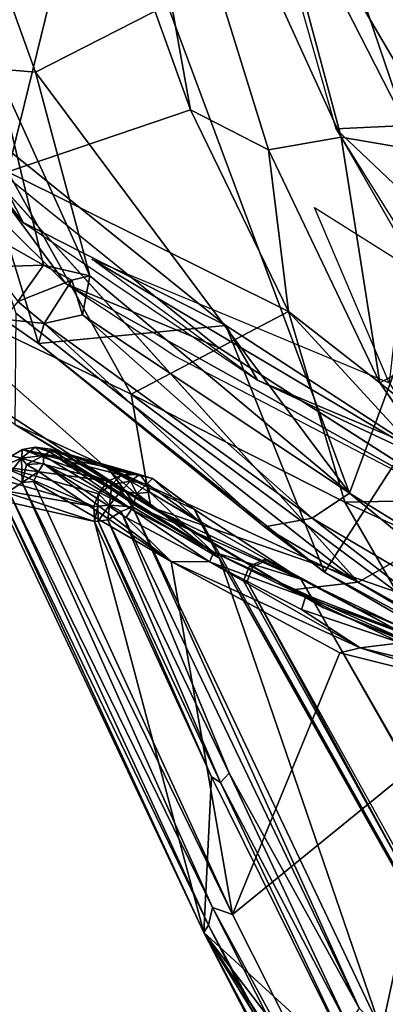
# Model space of a CAD drawing. Units: inches. Extents: x -12.5 to 13.5, y -13.3 to 13.3.
# Drawn here: x -7.7 to -6.5, y -11.3 to -8.2 of the extents above; entities that cross this region are included whole.
import ezdxf

# ---------------------------------------------------------------- set-up
doc = ezdxf.new("R2010")
doc.units = ezdxf.units.IN
doc.header["$MEASUREMENT"] = 0
for name, color, linetype in [('SEAT-ARM', 5, 'Continuous'), ('SEAT-FABRIC', 5, 'Continuous'), ('SEAT-SHELL', 5, 'Continuous')]:
    doc.layers.add(name, color=color, linetype=linetype)

msp = doc.modelspace()

# ---------------------------------------------------------------- linework, layer by layer
at = {"layer": 'SEAT-ARM'}
for points in [[(-7.6616, -9.5894, 28.0402), (-7.6582, -9.562, 27.9765), (-7.6925, -9.5819, 27.9782)], [(-7.6582, -9.562, 27.9765), (-7.3862, -9.6628, 26.2285), (-7.6925, -9.5819, 27.9782)], [(-7.5913, -9.5807, 28.0425), (-7.6183, -9.5541, 27.9861), (-7.6616, -9.5894, 28.0402)], [(-7.6183, -9.5541, 27.9861), (-7.6582, -9.562, 27.9765), (-7.6616, -9.5894, 28.0402)], [(-7.6582, -9.562, 27.9765), (-7.6183, -9.5541, 27.9861), (-7.3043, -9.6359, 26.2395)], [(-7.3043, -9.6359, 26.2395), (-7.3433, -9.643, 26.2224), (-7.6582, -9.562, 27.9765)], [(-7.3433, -9.643, 26.2224), (-7.3862, -9.6628, 26.2285), (-7.6582, -9.562, 27.9765)], [(-7.6183, -9.5541, 27.9861), (-7.5687, -9.5609, 27.9668), (-7.3043, -9.6359, 26.2395)], [(-7.5913, -9.5807, 28.0425), (-7.5726, -9.5693, 28.0115), (-7.6183, -9.5541, 27.9861)], [(-7.5726, -9.5693, 28.0115), (-7.5687, -9.5609, 27.9668), (-7.6183, -9.5541, 27.9861)], [(-7.5726, -9.5693, 28.0115), (-7.5913, -9.5807, 28.0425), (-7.311, -9.7512, 28.0276)], [(-7.0489, -9.8881, 28), (-7.5687, -9.5609, 27.9668), (-7.5726, -9.5693, 28.0115)], [(-7.0489, -9.8881, 28), (-7.5726, -9.5693, 28.0115), (-7.311, -9.7512, 28.0276)], [(-7.2951, -9.7415, 27.9703), (-7.3853, -9.622, 27.1146), (-7.5687, -9.5609, 27.9668)], [(-7.5687, -9.5609, 27.9668), (-7.3853, -9.622, 27.1146), (-7.2442, -9.6545, 26.2283)], [(-7.2854, -9.6418, 26.2091), (-7.5687, -9.5609, 27.9668), (-7.2442, -9.6545, 26.2283)], [(-7.2951, -9.7415, 27.9703), (-7.5687, -9.5609, 27.9668), (-7.0489, -9.8881, 28)], [(-7.3043, -9.6359, 26.2395), (-7.5687, -9.5609, 27.9668), (-7.2854, -9.6418, 26.2091)], [(-7.6925, -9.5819, 27.9782), (-7.3862, -9.6628, 26.2285), (-7.7216, -9.6169, 27.9621)], [(-7.6925, -9.5819, 27.9782), (-7.713, -9.6117, 28.0017), (-7.6616, -9.5894, 28.0402)], [(-7.713, -9.6117, 28.0017), (-7.7025, -9.6422, 28.0457), (-7.6616, -9.5894, 28.0402)], [(-7.7025, -9.6422, 28.0457), (-7.659, -9.667, 28.0828), (-7.6616, -9.5894, 28.0402)], [(-7.6458, -9.6096, 28.0647), (-7.5913, -9.5807, 28.0425), (-7.6616, -9.5894, 28.0402)], [(-7.6616, -9.5894, 28.0402), (-7.659, -9.667, 28.0828), (-7.6458, -9.6096, 28.0647)], [(-7.5917, -9.6063, 28.066), (-7.5913, -9.5807, 28.0425), (-7.6458, -9.6096, 28.0647)], [(-7.6458, -9.6096, 28.0647), (-7.6071, -9.6318, 28.0817), (-7.5917, -9.6063, 28.066)], [(-7.6071, -9.6318, 28.0817), (-7.185, -9.9175, 28.0863), (-7.5917, -9.6063, 28.066)], [(-7.5913, -9.5807, 28.0425), (-7.5917, -9.6063, 28.066), (-7.311, -9.7512, 28.0276)], [(-7.185, -9.9175, 28.0863), (-7.3287, -9.7781, 28.0649), (-7.5917, -9.6063, 28.066)], [(-7.311, -9.7512, 28.0276), (-7.5917, -9.6063, 28.066), (-7.3287, -9.7781, 28.0649)], [(-7.7366, -9.6538, 27.9681), (-7.7216, -9.6169, 27.9621), (-7.4315, -9.7429, 26.2241)], [(-7.3862, -9.6628, 26.2285), (-7.4168, -9.7029, 26.2113), (-7.7216, -9.6169, 27.9621)], [(-7.4168, -9.7029, 26.2113), (-7.4315, -9.7429, 26.2241), (-7.7216, -9.6169, 27.9621)], [(-7.659, -9.667, 28.0828), (-7.6071, -9.6318, 28.0817), (-7.6458, -9.6096, 28.0647)], [(-7.659, -9.667, 28.0828), (-7.6229, -9.6636, 28.0892), (-7.6071, -9.6318, 28.0817)], [(-7.185, -9.9175, 28.0863), (-7.6071, -9.6318, 28.0817), (-7.6229, -9.6636, 28.0892)], [(-6.7727, -9.9738, 26.2975), (-7.3853, -9.622, 27.1146), (-7.2951, -9.7415, 27.9703)], [(-6.7727, -9.9738, 26.2975), (-7.1106, -9.7525, 26.2581), (-7.3853, -9.622, 27.1146)], [(-7.3853, -9.622, 27.1146), (-7.1106, -9.7525, 26.2581), (-7.2442, -9.6545, 26.2283)], [(-7.3043, -9.6359, 26.2395), (-7.2854, -9.6418, 26.2091), (-7.3433, -9.643, 26.2224)], [(-7.7376, -9.6887, 27.9619), (-7.7366, -9.6538, 27.9681), (-7.4315, -9.7429, 26.2241)], [(-7.7025, -9.6422, 28.0457), (-7.7015, -9.6956, 28.0534), (-7.659, -9.667, 28.0828)], [(-7.7015, -9.6956, 28.0534), (-7.0541, -11.0173, 28.0713), (-7.659, -9.667, 28.0828)], [(-7.6229, -9.6636, 28.0892), (-7.659, -9.667, 28.0828), (-6.9902, -11.0396, 28.0889)], [(-6.9902, -11.0396, 28.0889), (-7.659, -9.667, 28.0828), (-7.0541, -11.0173, 28.0713)], [(-6.9902, -11.0396, 28.0889), (-7.185, -9.9175, 28.0863), (-7.6229, -9.6636, 28.0892)], [(-7.4168, -9.7029, 26.2113), (-7.3862, -9.6628, 26.2285), (-7.3743, -9.6731, 26.1834)], [(-7.3743, -9.6731, 26.1834), (-7.3862, -9.6628, 26.2285), (-7.3433, -9.643, 26.2224)], [(-7.3433, -9.643, 26.2224), (-7.3141, -9.6622, 26.1694), (-7.3743, -9.6731, 26.1834)], [(-7.3141, -9.6622, 26.1694), (-7.3441, -9.6931, 26.146), (-7.3743, -9.6731, 26.1834)], [(-7.3441, -9.6931, 26.146), (-7.3141, -9.6622, 26.1694), (-7.2939, -9.702, 26.1361)], [(-7.2854, -9.6418, 26.2091), (-7.3141, -9.6622, 26.1694), (-7.3433, -9.643, 26.2224)], [(-7.2618, -9.671, 26.1709), (-7.3141, -9.6622, 26.1694), (-7.2854, -9.6418, 26.2091)], [(-7.2939, -9.702, 26.1361), (-7.3141, -9.6622, 26.1694), (-7.2618, -9.671, 26.1709)], [(-7.2618, -9.671, 26.1709), (-7.2854, -9.6418, 26.2091), (-7.2442, -9.6545, 26.2283)], [(-7.0916, -9.794, 26.1914), (-7.2618, -9.671, 26.1709), (-7.2442, -9.6545, 26.2283)], [(-7.1106, -9.7525, 26.2581), (-7.0916, -9.794, 26.1914), (-7.2442, -9.6545, 26.2283)], [(-7.4315, -9.7429, 26.2241), (-7.429, -9.7905, 26.2236), (-7.7376, -9.6887, 27.9619)], [(-7.429, -9.7905, 26.2236), (-7.7298, -9.7228, 27.9642), (-7.7376, -9.6887, 27.9619)], [(-7.7015, -9.6956, 28.0534), (-7.733, -9.6922, 28.0065), (-7.0658, -11.0741, 28.0375)], [(-7.0811, -11.0969, 27.9764), (-7.0658, -11.0741, 28.0375), (-7.733, -9.6922, 28.0065)], [(-7.733, -9.6922, 28.0065), (-7.7298, -9.7228, 27.9642), (-7.0811, -11.0969, 27.9764)], [(-7.7015, -9.6956, 28.0534), (-7.0658, -11.0741, 28.0375), (-7.0541, -11.0173, 28.0713)], [(-7.3813, -9.7391, 26.1441), (-7.4168, -9.7029, 26.2113), (-7.3743, -9.6731, 26.1834)], [(-7.3743, -9.6731, 26.1834), (-7.3441, -9.6931, 26.146), (-7.3813, -9.7391, 26.1441)], [(-7.3441, -9.6931, 26.146), (-7.3083, -9.7445, 26.1219), (-7.3813, -9.7391, 26.1441)], [(-7.3083, -9.7445, 26.1219), (-7.3441, -9.6931, 26.146), (-7.2939, -9.702, 26.1361)], [(-7.2939, -9.702, 26.1361), (-7.2618, -9.671, 26.1709), (-7.2534, -9.6977, 26.1552)], [(-7.2534, -9.6977, 26.1552), (-7.031, -9.9073, 26.1536), (-7.2939, -9.702, 26.1361)], [(-7.2534, -9.6977, 26.1552), (-7.2618, -9.671, 26.1709), (-7.0916, -9.794, 26.1914)], [(-7.031, -9.9073, 26.1536), (-7.2534, -9.6977, 26.1552), (-7.0916, -9.794, 26.1914)], [(-7.0811, -11.0969, 27.9764), (-7.7298, -9.7228, 27.9642), (-7.429, -9.7905, 26.2236)], [(-7.4315, -9.7429, 26.2241), (-7.4168, -9.7029, 26.2113), (-7.4188, -9.742, 26.1864)], [(-7.4188, -9.742, 26.1864), (-7.4168, -9.7029, 26.2113), (-7.3813, -9.7391, 26.1441)], [(-7.031, -9.9073, 26.1536), (-7.3083, -9.7445, 26.1219), (-7.2939, -9.702, 26.1361)], [(-7.429, -9.7905, 26.2236), (-7.4315, -9.7429, 26.2241), (-7.4188, -9.742, 26.1864)], [(-7.4173, -9.7899, 26.1885), (-7.429, -9.7905, 26.2236), (-7.4188, -9.742, 26.1864)], [(-7.4173, -9.7899, 26.1885), (-7.4188, -9.742, 26.1864), (-7.3813, -9.7391, 26.1441)], [(-7.3861, -9.7852, 26.1502), (-7.4173, -9.7899, 26.1885), (-7.3813, -9.7391, 26.1441)], [(-7.3439, -9.7588, 26.1257), (-7.3861, -9.7852, 26.1502), (-7.3813, -9.7391, 26.1441)], [(-7.3861, -9.7852, 26.1502), (-7.3439, -9.7588, 26.1257), (-7.0002, -10.5902, 26.176)], [(-7.3813, -9.7391, 26.1441), (-7.3083, -9.7445, 26.1219), (-7.3439, -9.7588, 26.1257)], [(-6.587, -11.3376, 26.1926), (-7.3439, -9.7588, 26.1257), (-7.3083, -9.7445, 26.1219)], [(-7.0002, -10.5902, 26.176), (-7.3439, -9.7588, 26.1257), (-6.587, -11.3376, 26.1926)], [(-7.3287, -9.7781, 28.0649), (-7.0635, -9.9189, 28.0553), (-7.311, -9.7512, 28.0276)], [(-7.311, -9.7512, 28.0276), (-7.0635, -9.9189, 28.0553), (-7.0489, -9.8881, 28)], [(-7.3083, -9.7445, 26.1219), (-7.031, -9.9073, 26.1536), (-6.5161, -11.4101, 26.1965)], [(-6.587, -11.3376, 26.1926), (-7.3083, -9.7445, 26.1219), (-6.5161, -11.4101, 26.1965)], [(-6.7727, -9.9738, 26.2975), (-7.2951, -9.7415, 27.9703), (-7.0489, -9.8881, 28)], [(-6.4301, -10.9633, 26.3298), (-7.031, -9.9073, 26.1536), (-7.1106, -9.7525, 26.2581)], [(-7.031, -9.9073, 26.1536), (-7.0916, -9.794, 26.1914), (-7.1106, -9.7525, 26.2581)], [(-7.429, -9.7905, 26.2236), (-7.4173, -9.7899, 26.1885), (-7.0569, -10.6019, 26.2631)], [(-7.0811, -11.0969, 27.9764), (-7.429, -9.7905, 26.2236), (-7.0569, -10.6019, 26.2631)], [(-7.0283, -10.6199, 26.2155), (-7.4173, -9.7899, 26.1885), (-7.3861, -9.7852, 26.1502)], [(-7.0569, -10.6019, 26.2631), (-7.4173, -9.7899, 26.1885), (-7.0283, -10.6199, 26.2155)], [(-7.0283, -10.6199, 26.2155), (-7.3861, -9.7852, 26.1502), (-7.0002, -10.5902, 26.176)], [(-7.185, -9.9175, 28.0863), (-7.0635, -9.9189, 28.0553), (-7.3287, -9.7781, 28.0649)], [(-7.0489, -9.8881, 28), (-7.0635, -9.9189, 28.0553), (-6.7581, -10.0309, 28.0087)], [(-6.7727, -9.9738, 26.2975), (-7.0489, -9.8881, 28), (-6.7397, -10.0299, 27.6296)], [(-7.0489, -9.8881, 28), (-6.7581, -10.0309, 28.0087), (-6.7397, -10.0299, 27.6296)], [(-7.0635, -9.9189, 28.0553), (-7.185, -9.9175, 28.0863), (-6.5842, -10.1922, 28.0843)], [(-7.185, -9.9175, 28.0863), (-6.9902, -11.0396, 28.0889), (-6.6489, -10.2085, 28.0899)], [(-6.5842, -10.1922, 28.0843), (-7.185, -9.9175, 28.0863), (-6.6489, -10.2085, 28.0899)], [(-6.7581, -10.0309, 28.0087), (-7.0635, -9.9189, 28.0553), (-6.7701, -10.0704, 28.0628)], [(-6.7701, -10.0704, 28.0628), (-7.0635, -9.9189, 28.0553), (-6.5842, -10.1922, 28.0843)], [(-7.031, -9.9073, 26.1536), (-6.4241, -10.9851, 26.2049), (-6.5161, -11.4101, 26.1965)], [(-6.4301, -10.9633, 26.3298), (-6.4241, -10.9851, 26.2049), (-7.031, -9.9073, 26.1536)], [(-6.4878, -10.1247, 26.3244), (-6.5937, -10.0663, 26.1889), (-6.8881, -9.9119, 26.2867)], [(-6.5937, -10.0663, 26.1889), (-6.8789, -9.912, 26.1621), (-6.8881, -9.9119, 26.2867)], [(-6.4323, -10.9235, 26.3296), (-6.955, -9.9789, 26.2805), (-6.9433, -9.9818, 26.156)], [(-6.4159, -10.9306, 26.2056), (-6.4323, -10.9235, 26.3296), (-6.9433, -9.9818, 26.156)], [(-6.7727, -9.9738, 26.2975), (-6.7397, -10.0299, 27.6296), (-6.1381, -11.0869, 27.6298)], [(-6.7701, -10.0704, 28.0628), (-6.4558, -10.1766, 28.0544), (-6.7581, -10.0309, 28.0087)], [(-6.7397, -10.0299, 27.6296), (-6.7581, -10.0309, 28.0087), (-6.4034, -10.162, 27.6298)], [(-6.7581, -10.0309, 28.0087), (-6.439, -10.1486, 27.996), (-6.4034, -10.162, 27.6298)], [(-6.439, -10.1486, 27.996), (-6.7581, -10.0309, 28.0087), (-6.4558, -10.1766, 28.0544)], [(-6.5842, -10.1922, 28.0843), (-6.4558, -10.1766, 28.0544), (-6.7701, -10.0704, 28.0628)], [(-6.154, -10.2556, 26.2302), (-6.5937, -10.0663, 26.1889), (-6.4878, -10.1247, 26.3244)], [(-6.5842, -10.1922, 28.0843), (-6.6489, -10.2085, 28.0899), (-6.1266, -10.3379, 28.0892)], [(-6.4558, -10.1766, 28.0544), (-6.5842, -10.1922, 28.0843), (-6.1336, -10.3026, 28.0823)], [(-6.5842, -10.1922, 28.0843), (-6.1266, -10.3379, 28.0892), (-6.1336, -10.3026, 28.0823)], [(-6.1266, -10.3379, 28.0892), (-6.6489, -10.2085, 28.0899), (-6.9902, -11.0396, 28.0889)], [(-6.3321, -12.3423, 28.087), (-6.1266, -10.3379, 28.0892), (-6.9902, -11.0396, 28.0889)], [(-7.0811, -11.0969, 27.9764), (-7.0569, -10.6019, 26.2631), (-6.589, -11.5463, 26.2868)], [(-7.0569, -10.6019, 26.2631), (-7.0283, -10.6199, 26.2155), (-6.589, -11.5463, 26.2868)], [(-6.6239, -11.3919, 26.2223), (-7.0283, -10.6199, 26.2155), (-7.0002, -10.5902, 26.176)], [(-7.0002, -10.5902, 26.176), (-6.587, -11.3376, 26.1926), (-6.6239, -11.3919, 26.2223)], [(-6.6239, -11.3919, 26.2223), (-6.589, -11.5463, 26.2868), (-7.0283, -10.6199, 26.2155)], [(-6.4241, -10.9851, 26.2049), (-6.2454, -11.1888, 26.2216), (-6.5161, -11.4101, 26.1965)], [(-7.0541, -11.0173, 28.0713), (-7.0658, -11.0741, 28.0375), (-6.363, -12.3806, 28.0631)], [(-6.3321, -12.3423, 28.087), (-7.0541, -11.0173, 28.0713), (-6.363, -12.3806, 28.0631)], [(-6.9902, -11.0396, 28.0889), (-7.0541, -11.0173, 28.0713), (-6.3321, -12.3423, 28.087)], [(-6.3974, -12.3785, 28.0333), (-7.0658, -11.0741, 28.0375), (-7.0811, -11.0969, 27.9764)], [(-7.0658, -11.0741, 28.0375), (-6.3974, -12.3785, 28.0333), (-6.363, -12.3806, 28.0631)], [(-6.3712, -12.026, 26.4803), (-7.0811, -11.0969, 27.9764), (-6.589, -11.5463, 26.2868)], [(-7.0811, -11.0969, 27.9764), (-6.2637, -12.3324, 26.828), (-6.261, -12.4219, 27.1213)], [(-6.408, -12.3992, 27.9674), (-7.0811, -11.0969, 27.9764), (-6.261, -12.4219, 27.1213)], [(-6.2637, -12.3324, 26.828), (-7.0811, -11.0969, 27.9764), (-6.3712, -12.026, 26.4803)], [(-6.3978, -12.4032, 28.0059), (-7.0811, -11.0969, 27.9764), (-6.408, -12.3992, 27.9674)], [(-6.3978, -12.4032, 28.0059), (-6.3974, -12.3785, 28.0333), (-7.0811, -11.0969, 27.9764)], [(-6.5161, -11.4101, 26.1965), (-6.2454, -11.1888, 26.2216), (-6.0361, -11.3616, 26.2413)]]:
    msp.add_3dface(points, dxfattribs=at)
for points, invisible_edges in [([(-7.1106, -9.7525, 26.2581), (-6.7727, -9.9738, 26.2975), (-6.4301, -10.9633, 26.3298)], 2), ([(-6.9354, -9.9327, 26.2823), (-6.8881, -9.9119, 26.2867), (-6.8789, -9.912, 26.1621)], 12), ([(-6.8881, -9.9119, 26.2867), (-6.9354, -9.9327, 26.2823), (-6.4323, -10.9235, 26.3296)], 14), ([(-6.9263, -9.9354, 26.1576), (-6.9354, -9.9327, 26.2823), (-6.8789, -9.912, 26.1621)], 2), ([(-6.8789, -9.912, 26.1621), (-6.5937, -10.0663, 26.1889), (-6.9263, -9.9354, 26.1576)], 2), ([(-6.4323, -10.9235, 26.3296), (-6.4878, -10.1247, 26.3244), (-6.8881, -9.9119, 26.2867)], 13), ([(-6.955, -9.9789, 26.2805), (-6.9354, -9.9327, 26.2823), (-6.9263, -9.9354, 26.1576)], 12), ([(-6.955, -9.9789, 26.2805), (-6.4323, -10.9235, 26.3296), (-6.9354, -9.9327, 26.2823)], 2), ([(-6.9433, -9.9818, 26.156), (-6.955, -9.9789, 26.2805), (-6.9263, -9.9354, 26.1576)], 2), ([(-6.5937, -10.0663, 26.1889), (-6.9433, -9.9818, 26.156), (-6.9263, -9.9354, 26.1576)], 13), ([(-6.4159, -10.9306, 26.2056), (-6.9433, -9.9818, 26.156), (-6.5937, -10.0663, 26.1889)], 14), ([(-6.1381, -11.0869, 27.6298), (-6.1295, -11.0949, 26.3581), (-6.7727, -9.9738, 26.2975)], 1), ([(-6.7727, -9.9738, 26.2975), (-6.1295, -11.0949, 26.3581), (-6.4301, -10.9633, 26.3298)], 12), ([(-6.7397, -10.0299, 27.6296), (-6.4034, -10.162, 27.6298), (-6.1381, -11.0869, 27.6298)], 2), ([(-6.154, -10.2556, 26.2302), (-6.4159, -10.9306, 26.2056), (-6.5937, -10.0663, 26.1889)], 3)]:
    msp.add_3dface(points, dxfattribs=dict(at, invisible_edges=invisible_edges))
at = {"layer": 'SEAT-FABRIC'}
for points in [[(-7.1967, -8.1485, 31.0753), (-8.4018, -6.184, 33.9256), (-7.6167, -8.3624, 33.8355)], [(-8.4018, -6.184, 33.9256), (-7.7432, -8.3518, 34.1475), (-7.6167, -8.3624, 33.8355)], [(-6.0197, -8.0875, 25.4971), (-7.1967, -8.1485, 31.0753), (-6.6181, -9.701, 30.1326)], [(-5.8915, -10.1495, 26.8652), (-6.0197, -8.0875, 25.4971), (-6.6181, -9.701, 30.1326)], [(-7.1967, -8.1485, 31.0753), (-7.6167, -8.3624, 33.8355), (-6.6181, -9.701, 30.1326)], [(-7.6555, -8.8405, 30.7146), (-7.9934, -8.4135, 34.0681), (-8.2028, -8.3059, 34.2405)], [(-7.8177, -8.848, 34.3796), (-7.5917, -8.9762, 34.1514), (-7.7432, -8.3518, 34.1475)], [(-7.5917, -8.9762, 34.1514), (-7.4436, -9.0099, 33.8351), (-7.7432, -8.3518, 34.1475)], [(-7.7432, -8.3518, 34.1475), (-7.4436, -9.0099, 33.8351), (-7.6167, -8.3624, 33.8355)], [(-6.6181, -9.701, 30.1326), (-7.6167, -8.3624, 33.8355), (-7.4436, -9.0099, 33.8351)], [(-7.8261, -8.5121, 33.8014), (-7.9934, -8.4135, 34.0681), (-7.6555, -8.8405, 30.7146)], [(-7.6555, -8.8405, 30.7146), (-7.0109, -9.1681, 30.2175), (-7.8261, -8.5121, 33.8014)], [(-7.8261, -8.5121, 33.8014), (-7.0109, -9.1681, 30.2175), (-7.6073, -9.2248, 33.5963)], [(-7.7188, -9.1472, 33.9485), (-7.8261, -8.5121, 33.8014), (-7.6073, -9.2248, 33.5963)], [(-6.4477, -8.9697, 20.3083), (-6.4913, -9.3501, 22.5812), (-6.7294, -8.7929, 21.0278)], [(-7.8177, -8.848, 34.3796), (-7.7557, -8.9811, 34.3048), (-7.5917, -8.9762, 34.1514)], [(-6.9105, -9.3411, 27.1907), (-7.0109, -9.1681, 30.2175), (-7.6555, -8.8405, 30.7146)], [(-7.7557, -8.9811, 34.3048), (-7.6725, -9.091, 34.1311), (-7.5917, -8.9762, 34.1514)], [(-7.5917, -8.9762, 34.1514), (-7.6725, -9.091, 34.1311), (-7.5012, -9.024, 33.9909)], [(-7.4436, -9.0099, 33.8351), (-7.5917, -8.9762, 34.1514), (-7.5012, -9.024, 33.9909)], [(-6.9105, -9.3411, 27.1907), (-7.4375, -8.9569, 27.0987), (-6.3214, -9.6183, 24.3626)], [(-7.4375, -8.9569, 27.0987), (-6.4913, -9.3501, 22.5812), (-6.3214, -9.6183, 24.3626)], [(-7.5012, -9.024, 33.9909), (-7.4672, -9.1341, 33.7941), (-7.4436, -9.0099, 33.8351)], [(-6.6181, -9.701, 30.1326), (-7.4436, -9.0099, 33.8351), (-7.4672, -9.1341, 33.7941)], [(-7.6725, -9.091, 34.1311), (-7.589, -9.1617, 33.9286), (-7.5012, -9.024, 33.9909)], [(-7.5012, -9.024, 33.9909), (-7.589, -9.1617, 33.9286), (-7.4672, -9.1341, 33.7941)], [(-7.7188, -9.1472, 33.9485), (-7.589, -9.1617, 33.9286), (-7.6725, -9.091, 34.1311)], [(-6.736, -9.7806, 30.3915), (-7.4672, -9.1341, 33.7941), (-7.589, -9.1617, 33.9286)], [(-7.4672, -9.1341, 33.7941), (-6.736, -9.7806, 30.3915), (-6.6181, -9.701, 30.1326)], [(-7.589, -9.1617, 33.9286), (-7.7188, -9.1472, 33.9485), (-7.6073, -9.2248, 33.5963)], [(-7.6073, -9.2248, 33.5963), (-6.8883, -9.8076, 30.4527), (-7.589, -9.1617, 33.9286)], [(-7.0109, -9.1681, 30.2175), (-6.6973, -9.9519, 29.4532), (-7.6073, -9.2248, 33.5963)], [(-6.736, -9.7806, 30.3915), (-7.589, -9.1617, 33.9286), (-6.8883, -9.8076, 30.4527)], [(-6.4332, -9.5428, 27.7195), (-7.0109, -9.1681, 30.2175), (-6.9105, -9.3411, 27.1907)], [(-6.4332, -9.5428, 27.7195), (-6.6973, -9.9519, 29.4532), (-7.0109, -9.1681, 30.2175)], [(-6.6973, -9.9519, 29.4532), (-6.8883, -9.8076, 30.4527), (-7.6073, -9.2248, 33.5963)], [(-6.9105, -9.3411, 27.1907), (-6.3214, -9.6183, 24.3626), (-6.4332, -9.5428, 27.7195)], [(-6.736, -9.7806, 30.3915), (-5.9714, -10.2303, 27.0341), (-6.6181, -9.701, 30.1326)], [(-5.9714, -10.2303, 27.0341), (-5.8915, -10.1495, 26.8652), (-6.6181, -9.701, 30.1326)], [(-6.8883, -9.8076, 30.4527), (-6.0829, -10.2844, 27.0637), (-6.736, -9.7806, 30.3915)], [(-6.0829, -10.2844, 27.0637), (-5.9714, -10.2303, 27.0341), (-6.736, -9.7806, 30.3915)], [(-6.6973, -9.9519, 29.4532), (-6.0829, -10.2844, 27.0637), (-6.8883, -9.8076, 30.4527)], [(-6.6973, -9.9519, 29.4532), (-6.0267, -10.3424, 26.4324), (-6.0829, -10.2844, 27.0637)]]:
    msp.add_3dface(points, dxfattribs=at)
at = {"layer": 'SEAT-FABRIC', "invisible_edges": 12}
msp.add_3dface([(-6.0267, -10.3424, 26.4324), (-6.6973, -9.9519, 29.4532), (-6.4332, -9.5428, 27.7195)], dxfattribs=at)
at = {"layer": 'SEAT-SHELL'}
for points in [[(-7.1231, -8.4821, 18.9476), (-7.441, -7.6021, 18.6951), (-7.4102, -6.8902, 17.6281)], [(-7.4102, -6.8902, 17.6281), (-6.6445, -8.5692, 17.7652), (-6.8749, -8.6091, 18.3026)], [(-6.906, -7.5924, 17.2472), (-6.6445, -8.5692, 17.7652), (-7.4102, -6.8902, 17.6281)], [(-6.8749, -8.6091, 18.3026), (-7.1231, -8.4821, 18.9476), (-7.4102, -6.8902, 17.6281)], [(-6.4374, -8.5317, 18.5367), (-6.9195, -7.1141, 17.992), (-6.9471, -7.534, 18.6841)], [(-6.9195, -7.1141, 17.992), (-6.4374, -8.5317, 18.5367), (-6.1793, -8.5994, 18.0865)], [(-6.6181, -7.3135, 17.5316), (-6.9195, -7.1141, 17.992), (-6.1793, -8.5994, 18.0865)], [(-6.6181, -7.3135, 17.5316), (-6.1793, -8.5994, 18.0865), (-6.2313, -7.9289, 17.4988)], [(-6.6616, -8.5425, 19.435), (-6.4374, -8.5317, 18.5367), (-6.9471, -7.534, 18.6841)], [(-7.441, -7.6021, 18.6951), (-7.7047, -8.6791, 22.4507), (-8.2209, -7.6982, 23.0091)], [(-7.441, -7.6021, 18.6951), (-7.1231, -8.4821, 18.9476), (-7.7047, -8.6791, 22.4507)], [(-6.2972, -8.6283, 17.4012), (-6.6445, -8.5692, 17.7652), (-6.906, -7.5924, 17.2472)], [(-6.2972, -8.6283, 17.4012), (-6.906, -7.5924, 17.2472), (-6.5839, -7.6581, 16.9455)], [(-8.1415, -8.4191, 34.1733), (-7.8651, -8.5696, 33.8327), (-7.5199, -9.0354, 29.9627)], [(-7.1231, -8.4821, 18.9476), (-6.8116, -9.1237, 19.2425), (-7.7047, -8.6791, 22.4507)], [(-6.8116, -9.1237, 19.2425), (-7.1231, -8.4821, 18.9476), (-6.8749, -8.6091, 18.3026)], [(-6.0476, -9.1248, 18.7224), (-6.4374, -8.5317, 18.5367), (-6.6616, -8.5425, 19.435)], [(-6.0476, -9.1248, 18.7224), (-6.6616, -8.5425, 19.435), (-6.3804, -8.9905, 19.5939)], [(-7.6791, -9.1289, 33.8368), (-6.5904, -9.9833, 28.9185), (-7.8651, -8.5696, 33.8327)], [(-7.5199, -9.0354, 29.9627), (-7.8651, -8.5696, 33.8327), (-7.0367, -9.2368, 30.2061)], [(-6.8749, -8.6091, 18.3026), (-6.6445, -8.5692, 17.7652), (-6.5207, -9.3502, 18.7615)], [(-6.6445, -8.5692, 17.7652), (-6.2719, -9.216, 18.0281), (-6.5207, -9.3502, 18.7615)], [(-6.2972, -8.6283, 17.4012), (-6.2719, -9.216, 18.0281), (-6.6445, -8.5692, 17.7652)], [(-6.5207, -9.3502, 18.7615), (-6.8116, -9.1237, 19.2425), (-6.8749, -8.6091, 18.3026)], [(-8.0701, -9.0223, 26.3923), (-7.7047, -8.6791, 22.4507), (-7.3128, -9.3862, 23.0009)], [(-7.7047, -8.6791, 22.4507), (-6.8116, -9.1237, 19.2425), (-7.3128, -9.3862, 23.0009)], [(-8.3264, -9.0455, 29.818), (-8.0701, -9.0223, 26.3923), (-7.2496, -9.7454, 25.8324)], [(-8.0701, -9.0223, 26.3923), (-7.3128, -9.3862, 23.0009), (-7.2496, -9.7454, 25.8324)], [(-7.0367, -9.2368, 30.2061), (-6.2097, -9.7663, 26.606), (-7.5199, -9.0354, 29.9627)], [(-6.2097, -9.7663, 26.606), (-7.1739, -9.2653, 27.2791), (-7.5199, -9.0354, 29.9627)], [(-7.2496, -9.7454, 25.8324), (-7.682, -9.4823, 30.0987), (-8.3264, -9.0455, 29.818)], [(-7.6791, -9.1289, 33.8368), (-7.682, -9.4823, 30.0987), (-6.5904, -9.9833, 28.9185)], [(-6.8116, -9.1237, 19.2425), (-6.6327, -9.7295, 21.0818), (-7.3128, -9.3862, 23.0009)], [(-6.2612, -9.7221, 19.2975), (-6.8116, -9.1237, 19.2425), (-6.5207, -9.3502, 18.7615)], [(-6.8116, -9.1237, 19.2425), (-6.2612, -9.7221, 19.2975), (-6.6327, -9.7295, 21.0818)], [(-6.2719, -9.216, 18.0281), (-6.0124, -9.7582, 18.6363), (-6.5207, -9.3502, 18.7615)], [(-6.0124, -9.7582, 18.6363), (-6.2612, -9.7221, 19.2975), (-6.5207, -9.3502, 18.7615)], [(-7.2496, -9.7454, 25.8324), (-7.3128, -9.3862, 23.0009), (-6.4668, -10.0157, 22.2213)], [(-7.3128, -9.3862, 23.0009), (-6.6327, -9.7295, 21.0818), (-6.4668, -10.0157, 22.2213)], [(-7.682, -9.4823, 30.0987), (-6.7999, -10.0076, 27.2329), (-6.5904, -9.9833, 28.9185)], [(-7.2496, -9.7454, 25.8324), (-6.7999, -10.0076, 27.2329), (-7.682, -9.4823, 30.0987)], [(-6.6327, -9.7295, 21.0818), (-6.2612, -9.7221, 19.2975), (-5.6368, -10.1909, 19.6591)], [(-6.6327, -9.7295, 21.0818), (-5.6368, -10.1909, 19.6591), (-6.4668, -10.0157, 22.2213)], [(-6.4668, -10.0157, 22.2213), (-5.9929, -10.3473, 23.5947), (-7.2496, -9.7454, 25.8324)], [(-5.9929, -10.3473, 23.5947), (-6.7021, -10.0645, 25.91), (-7.2496, -9.7454, 25.8324)], [(-6.7021, -10.0645, 25.91), (-6.7999, -10.0076, 27.2329), (-7.2496, -9.7454, 25.8324)], [(-6.2097, -9.7663, 26.606), (-6.5904, -9.9833, 28.9185), (-5.9702, -10.3244, 26.1417)], [(-5.9702, -10.3244, 26.1417), (-6.5904, -9.9833, 28.9185), (-6.7999, -10.0076, 27.2329)], [(-6.7999, -10.0076, 27.2329), (-6.7021, -10.0645, 25.91), (-6.2589, -10.2472, 25.8414)], [(-6.7999, -10.0076, 27.2329), (-6.2589, -10.2472, 25.8414), (-5.9702, -10.3244, 26.1417)], [(-5.9929, -10.3473, 23.5947), (-6.2589, -10.2472, 25.8414), (-6.7021, -10.0645, 25.91)]]:
    msp.add_3dface(points, dxfattribs=at)
for points, invisible_edges in [([(-6.2972, -8.6283, 17.4012), (-6.5839, -7.6581, 16.9455), (-6.2313, -7.9289, 17.4988)], 14), ([(-7.8651, -8.5696, 33.8327), (-6.5904, -9.9833, 28.9185), (-7.0367, -9.2368, 30.2061)], 2), ([(-6.5904, -9.9833, 28.9185), (-6.2097, -9.7663, 26.606), (-7.0367, -9.2368, 30.2061)], 12)]:
    msp.add_3dface(points, dxfattribs=dict(at, invisible_edges=invisible_edges))

doc.saveas('drawing.dxf')
